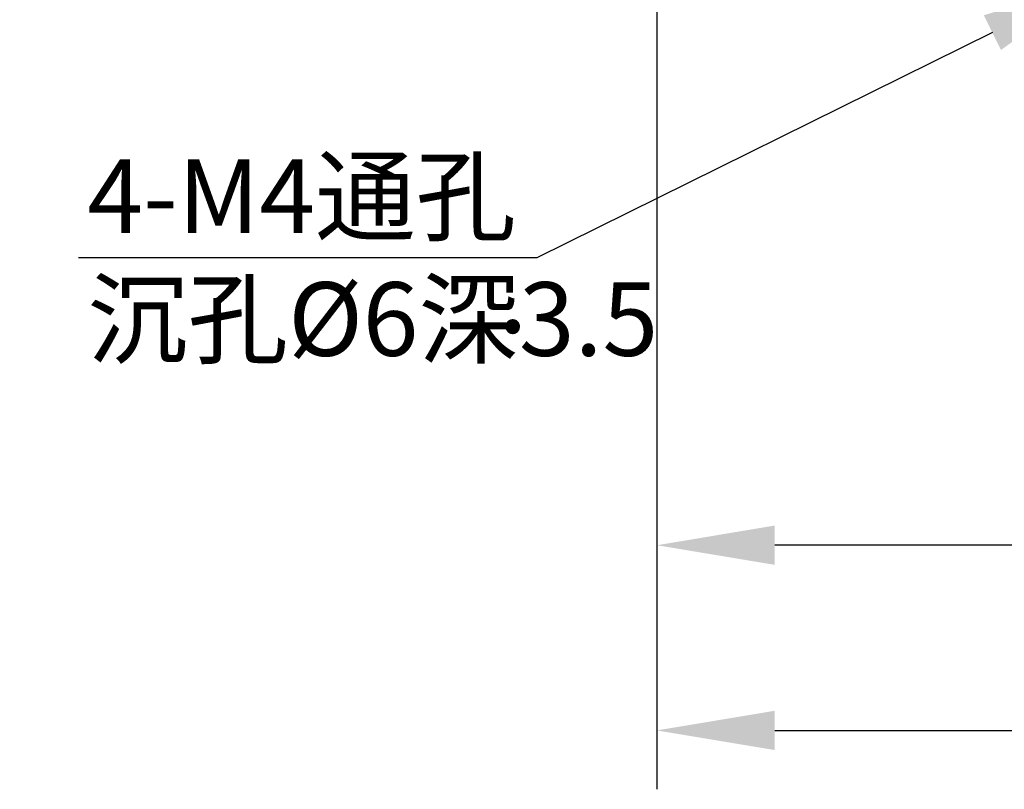
# Model space of a CAD drawing. Units: millimetres. Extents: x -67713 to 12318, y -7560 to 40105.
# Drawn here: x 12176 to 12209, y -7462 to -7436 of the extents above; entities that cross this region are included whole.
import ezdxf
from ezdxf import colors
from ezdxf.entities.mleader import LeaderData, LeaderLine
from ezdxf.math import Vec2, Vec3

# ---------------------------------------------------------------- set-up
doc = ezdxf.new("R2010")
doc.units = ezdxf.units.MM
doc.header["$LTSCALE"] = 10
doc.header["$PDMODE"] = 34
doc.layers.add('6文字层', color=3, linetype='Continuous')
doc.styles.get("Standard").update_dxf_attribs({"font": '黑体.ttf'})
doc.styles.add('TH-GBD2M', font='calibri.ttf', dxfattribs={"width": 0.8, "height": 2.5})
doc.dimstyles.new('TH-GBD2M', dxfattribs={"dimtxt": 2.5, "dimasz": 4, "dimexe": 2, "dimexo": 0, "dimgap": 1.5, "dimtad": 1, "dimdec": 4, "dimlfac": 0.1, "dimzin": 9, "dimdsep": 46, "dimtxsty": 'TH-GBD2M', "dimcen": 0, "dimclrt": 3, "dimadec": 0, "dimazin": 3, "dimtfac": 1, "dimtdec": 4, "dimtofl": 0, "dimtmove": 0, "dimatfit": 3, "dimfxl": 1, "dimtolj": 1, "dimtzin": 0, "dimarcsym": 0})

# ---------------------------------------------------------------- blocks, each defined once
blk = doc.blocks.new('*D1237')
at = {"layer": '6文字层', "color": 0, "lineweight": -2, "transparency": 16777216}
for p, q in [((12197.427, -7429.892), (12197.427, -7455.886)), ((12233.605, -7435.274), (12233.605, -7455.886)), ((12229.605, -7453.886), (12201.427, -7453.886))]:
    blk.add_line(p, q, dxfattribs=at)
at = {"layer": '6文字层', "color": 0, "transparency": 16777216}
for points in [[(12201.427, -7453.219), (12201.427, -7454.552), (12197.427, -7453.886)], [(12229.605, -7453.219), (12229.605, -7454.552), (12233.605, -7453.886)]]:
    blk.add_solid(points, dxfattribs=at)
at = {"layer": 'Defpoints', "color": 0, "transparency": 16777216}
for p in [(12197.427, -7429.892), (12233.605, -7435.274), (12197.427, -7453.886)]:
    blk.add_point(p, dxfattribs=at)
at = {"layer": '6文字层', "color": 3, "transparency": 16777216, "insert": (12215.516, -7451.105), "char_height": 2.5, "attachment_point": 5, "style": 'TH-GBD2M'}
blk.add_mtext('\\A1;84', dxfattribs=at)
blk = doc.blocks.new('*D1239')
at = {"layer": '6文字层', "color": 0, "lineweight": -2, "transparency": 16777216}
for p, q in [((12197.427, -7429.892), (12197.427, -7462.173)), ((12254.181, -7434.366), (12254.181, -7462.173)), ((12201.427, -7460.173), (12250.181, -7460.173))]:
    blk.add_line(p, q, dxfattribs=at)
at = {"layer": '6文字层', "color": 0, "transparency": 16777216}
for points in [[(12201.427, -7459.506), (12201.427, -7460.84), (12197.427, -7460.173)], [(12250.181, -7459.506), (12250.181, -7460.84), (12254.181, -7460.173)]]:
    blk.add_solid(points, dxfattribs=at)
at = {"layer": 'Defpoints', "color": 0, "transparency": 16777216}
for p in [(12197.427, -7429.892), (12254.181, -7434.366), (12254.181, -7460.173)]:
    blk.add_point(p, dxfattribs=at)
at = {"layer": '6文字层', "color": 3, "transparency": 16777216, "insert": (12225.804, -7457.392), "char_height": 2.5, "attachment_point": 5, "style": 'TH-GBD2M'}
blk.add_mtext('\\A1;131.75', dxfattribs=at)

msp = doc.modelspace()

# ---------------------------------------------------------------- linework, layer by layer
at = {"color": 7, "lineweight": 0}
for points in [[(12197.42717, -7430.55046), (12197.42717, -7451.60289)], [(12197.42717, -7430.55046), (12197.42717, -7456.96254)]]:
    msp.add_lwpolyline(points, dxfattribs=at)

# ---------------------------------------------------------------- texts
at = {"color": 7, "insert": (12192.01831, -7443.95887), "char_height": 2.7170748, "attachment_point": 1}
msp.add_mtext('{\\fMicrosoftYaHei|b0|i0|c0;.}', dxfattribs=at)
at = {"layer": '6文字层', "insert": (12178.08498, -7440.7888), "char_height": 2.5, "width": 21.2552645, "attachment_point": 1, "style": 'TH-GBD2M'}
msp.add_mtext('4-M4{\\fSimSun|b0|i0|c134|p34;通孔}\\P{\\fSimSun|b0|i0|c134|p34;沉孔}%%C6{\\fSimSun|b0|i0|c134|p34;深}3.5', dxfattribs=at)

# ---------------------------------------------------------------- dimensions: what is measured, and where the dimension line sits
at = {"layer": '6文字层'}
for base, p1, p2, text, picture, middle in [((12197.42717, -7453.88552), (12233.60493, -7435.27414), (12197.42717, -7429.89186), '84', '*D1237', (12215.51605, -7451.10475)), ((12254.18053, -7460.17285), (12197.42717, -7429.89186), (12254.18053, -7434.3658), '131.75', '*D1239', (12225.80385, -7457.39208))]:
    dim = msp.add_linear_dim(base=base, p1=p1, p2=p2, text=text, dimstyle='TH-GBD2M', dxfattribs=at)
    dim.commit()
    dim.dimension.update_dxf_attribs({"geometry": picture, "text_midpoint": middle})

# ---------------------------------------------------------------- leaders
ml = msp.add_multileader_mtext('Standard', dxfattribs=at)
ml.set_content('', color=256)
ml.set_leader_properties()
ml.build(insert=Vec2(0, 0))
ctx = ml.context
ctx.base_point, ctx.char_height, ctx.plane_origin = Vec3(12173.78915, -7444.12745), 2, Vec3(12224.78456, -7433.98201)
ctx.text_align_type = 2
notes = []
notes.append((ctx, [(0, (1, 1, 0), (12193.35581, -7444.12745), (-1, 0), 15.56666, [(0, [(12212.40573, -7434.71048)], 0, [])])]))
ctx.mtext.insert, ctx.mtext.alignment, ctx.mtext.flow_direction = Vec3(12175.78915, -7443.12745), 3, 5
for ctx, leaders in notes:
    for number, flags, end, landing, length, lines in leaders:
        leader = LeaderData()
        leader.index, (leader.has_last_leader_line, leader.has_dogleg_vector, leader.attachment_direction) = number, flags
        leader.last_leader_point, leader.dogleg_vector, leader.dogleg_length = Vec3(end), Vec3(landing), length
        for number, points, colour, breaks in lines:
            line = LeaderLine()
            line.index, line.vertices, line.color, line.breaks = number, Vec3.list(points), colors.encode_raw_color(colour), breaks
            leader.lines.append(line)
        ctx.leaders.append(leader)

doc.saveas('drawing.dxf')
